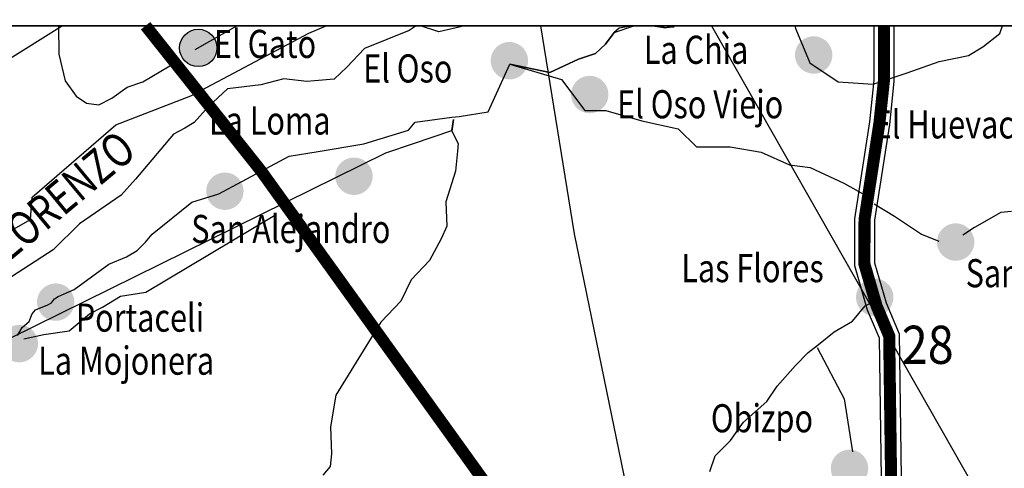
# Model space of a CAD drawing. Units: inches. Extents: x 286050 to 288450, y 2665363 to 2667163.
# Drawn here: x 288168 to 288213, y 2666787 to 2666808 of the extents above; entities that cross this region are included whole.
import ezdxf
from ezdxf.enums import TextEntityAlignment as Align

# ---------------------------------------------------------------- set-up
doc = ezdxf.new("R2010")
doc.units = ezdxf.units.IN
doc.header["$MEASUREMENT"] = 0
doc.linetypes.add('ACAD_ISO02W100', pattern=[15, 12, -3])
doc.linetypes.add('ACAD_ISO03W100', pattern=[30, 12, -18])
for name, color, linetype in [('BOLAS', 251, 'Continuous'), ('BRECHA', 110, 'ACAD_ISO03W100'), ('CARR2000', 30, 'ACAD_ISO02W100'), ('CUOTDIV', 5, 'Continuous'), ('LIBRENODIV', 1, 'Continuous'), ('LIBRENODIVEST', 8, 'Continuous'), ('MAR', 131, 'Continuous'), ('NKM', 7, 'Continuous'), ('POBLADOS', 7, 'Continuous'), ('POLOS1ER', 1, 'Continuous'), ('REVESTIDAEST', 74, 'Continuous'), ('RIO', 131, 'Continuous'), ('RIOS', 160, 'Continuous'), ('SINALOA', 7, 'Continuous'), ('TERRACERIA', 34, 'Continuous'), ('TREN', 7, 'TRACKS')]:
    doc.layers.add(name, color=color, linetype=linetype)
doc.styles.add('POBLADOS', font='romand.shx', dxfattribs={"height": 0.007})
doc.styles.add('QQ', font='TIMES.TTF', dxfattribs={"height": 0.0109})
doc.linetypes.add('TRACKS', pattern='A,3.81,[130,ltypeshp.shx,S=6.35,R=0,X=0,Y=0],3.81', length=7.62)

msp = doc.modelspace()

# ---------------------------------------------------------------- hatches: boundary and pattern name
at = {"layer": 'BOLAS'}
for points in [[(288175.276, 2666806.294, 1.000001), (288176.989, 2666806.294, 1.000001)], [(288175.276, 2666806.294, 1.000001), (288176.989, 2666806.294, 1.000001)], [(288189.525, 2666805.717, 1.000001), (288191.238, 2666805.717, 1.000001)], [(288189.525, 2666805.717, 1.000001), (288191.238, 2666805.717, 1.000001)], [(288203.461, 2666805.978, 1.000001), (288205.173, 2666805.978, 1.000001)], [(288203.461, 2666805.978, 1.000001), (288205.173, 2666805.978, 1.000001)], [(288193.205, 2666804.17, 1.000001), (288194.917, 2666804.17, 1.000001)], [(288193.205, 2666804.17, 1.000001), (288194.917, 2666804.17, 1.000001)], [(288182.408, 2666800.431, 1.000001), (288184.12, 2666800.431, 1.000001)], [(288182.408, 2666800.431, 1.000001), (288184.12, 2666800.431, 1.000001)], [(288176.495, 2666799.747, 1.000001), (288178.207, 2666799.747, 1.000001)], [(288176.495, 2666799.747, 1.000001), (288178.207, 2666799.747, 1.000001)], [(288209.964, 2666797.421, 1.000001), (288211.676, 2666797.421, 1.000001)], [(288209.964, 2666797.421, 1.000001), (288211.676, 2666797.421, 1.000001)], [(288206.256, 2666794.897, 1.000001), (288207.969, 2666794.897, 1.000001)], [(288206.256, 2666794.897, 1.000001), (288207.969, 2666794.897, 1.000001)], [(288168.747, 2666794.674, 1.000001), (288170.459, 2666794.674, 1.000001)], [(288168.747, 2666794.674, 1.000001), (288170.459, 2666794.674, 1.000001)], [(288167.082, 2666792.777, 1.000001), (288168.794, 2666792.777, 1.000001)], [(288167.082, 2666792.777, 1.000001), (288168.794, 2666792.777, 1.000001)], [(288205.102, 2666787.068, 1.000001), (288206.815, 2666787.068, 1.000001)], [(288205.102, 2666787.068, 1.000001), (288206.815, 2666787.068, 1.000001)]]:
    msp.add_hatch(color=7, dxfattribs=at).paths.add_polyline_path(points)

# ---------------------------------------------------------------- linework, layer by layer
at = {"layer": 'BRECHA', "color": 7, "ltscale": 0.5}
for points in [[(288203.45, 2666807.316), (288203.5, 2666807.164), (288204.136, 2666805.626), (288205.434, 2666804.757), (288207.043, 2666804.639), (288208.594, 2666805.162), (288210.069, 2666805.678), (288211.413, 2666805.954), (288212.062, 2666806.355), (288212.843, 2666806.959), (288212.964, 2666807.316)], [(288203.45, 2666807.316), (288203.5, 2666807.164), (288204.136, 2666805.626), (288205.434, 2666804.757), (288207.043, 2666804.639), (288208.594, 2666805.162), (288210.069, 2666805.678), (288211.413, 2666805.954), (288212.062, 2666806.355), (288212.843, 2666806.959), (288212.964, 2666807.316)], [(288213.373, 2666798.816), (288212.883, 2666798.771), (288211.689, 2666798.091), (288211.151, 2666797.737)], [(288213.373, 2666798.816), (288212.883, 2666798.771), (288211.689, 2666798.091), (288211.151, 2666797.737)]]:
    msp.add_lwpolyline(points, dxfattribs=at)
at = {"layer": 'CARR2000', "color": 7}
for p, q in [((288195.176, 2666807), (288196.077, 2666807.316)), ((288195.176, 2666807), (288196.077, 2666807.316)), ((288196.96, 2666807.316), (288197.523, 2666807.216)), ((288196.96, 2666807.316), (288197.523, 2666807.216)), ((288197.523, 2666807.216), (288197.769, 2666807.316)), ((288197.523, 2666807.216), (288197.769, 2666807.316)), ((288194.789, 2666806.467), (288195.176, 2666807)), ((288194.789, 2666806.467), (288195.176, 2666807)), ((288194.329, 2666806.051), (288194.789, 2666806.467)), ((288194.329, 2666806.051), (288194.789, 2666806.467)), ((288193.543, 2666805.792), (288194.329, 2666806.051)), ((288193.543, 2666805.792), (288194.329, 2666806.051)), ((288190.402, 2666805.565), (288192.229, 2666805.174)), ((288190.402, 2666805.565), (288192.229, 2666805.174)), ((288192.229, 2666805.174), (288193.543, 2666805.792)), ((288192.229, 2666805.174), (288193.543, 2666805.792))]:
    msp.add_line(p, q, dxfattribs=at)
at = {"layer": 'CUOTDIV', "color": 7, "const_width": 0.551}
msp.add_lwpolyline([(288173.72, 2666807.316), (288179.02, 2666800.66), (288197.495, 2666774.983), (288204.914, 2666760.217), (288209.713, 2666752.992), (288214.234, 2666747.707)], dxfattribs=at)
msp.add_lwpolyline([(288173.72, 2666807.316), (288179.02, 2666800.66), (288197.495, 2666774.983), (288204.914, 2666760.217), (288209.713, 2666752.992), (288214.234, 2666747.707)], dxfattribs=at)
at = {"layer": 'LIBRENODIV', "color": 7}
for points in [[(288207.075, 2666807.316), (288207.073, 2666804.819), (288206.872, 2666802.919), (288206.186, 2666798.49), (288206.182, 2666796.345), (288206.769, 2666794.328), (288207.317, 2666793.033), (288207.403, 2666786.599), (288207.556, 2666784.935), (288208.021, 2666783.712), (288209.583, 2666781.486), (288210.516, 2666779.363), (288210.334, 2666776.735), (288210.81, 2666774.975), (288219.339, 2666763.011)], [(288207.075, 2666807.316), (288207.073, 2666804.819), (288206.872, 2666802.919), (288206.186, 2666798.49), (288206.182, 2666796.345), (288206.769, 2666794.328), (288207.317, 2666793.033), (288207.403, 2666786.599), (288207.556, 2666784.935), (288208.021, 2666783.712), (288209.583, 2666781.486), (288210.516, 2666779.363), (288210.334, 2666776.735), (288210.81, 2666774.975), (288219.339, 2666763.011)], [(288207.993, 2666807.316), (288207.992, 2666804.77), (288207.782, 2666802.8), (288207.104, 2666798.418), (288207.101, 2666796.475), (288207.636, 2666794.636), (288208.233, 2666793.225), (288208.321, 2666786.647), (288208.459, 2666785.144), (288208.838, 2666784.146), (288210.387, 2666781.939), (288211.448, 2666779.525), (288211.261, 2666776.825), (288211.653, 2666775.374), (288220.064, 2666763.575)], [(288207.993, 2666807.316), (288207.992, 2666804.77), (288207.782, 2666802.8), (288207.104, 2666798.418), (288207.101, 2666796.475), (288207.636, 2666794.636), (288208.233, 2666793.225), (288208.321, 2666786.647), (288208.459, 2666785.144), (288208.838, 2666784.146), (288210.387, 2666781.939), (288211.448, 2666779.525), (288211.261, 2666776.825), (288211.653, 2666775.374), (288220.064, 2666763.575)]]:
    msp.add_lwpolyline(points, dxfattribs=at)
at = {"layer": 'LIBRENODIV', "color": 7, "const_width": 0.551}
msp.add_lwpolyline([(288207.534, 2666807.316), (288207.533, 2666804.795), (288207.327, 2666802.86), (288206.645, 2666798.454), (288206.642, 2666796.41), (288207.203, 2666794.482), (288207.775, 2666793.129), (288207.862, 2666786.623), (288208.008, 2666785.04), (288208.43, 2666783.929), (288209.985, 2666781.713), (288210.982, 2666779.444), (288210.797, 2666776.78), (288211.231, 2666775.175), (288219.701, 2666763.293)], dxfattribs=at)
msp.add_lwpolyline([(288207.534, 2666807.316), (288207.533, 2666804.795), (288207.327, 2666802.86), (288206.645, 2666798.454), (288206.642, 2666796.41), (288207.203, 2666794.482), (288207.775, 2666793.129), (288207.862, 2666786.623), (288208.008, 2666785.04), (288208.43, 2666783.929), (288209.985, 2666781.713), (288210.982, 2666779.444), (288210.797, 2666776.78), (288211.231, 2666775.175), (288219.701, 2666763.293)], dxfattribs=at)
at = {"layer": 'LIBRENODIVEST', "color": 7}
for p, q in [((288206.681, 2666794.506), (288207.155, 2666794.743)), ((288206.681, 2666794.506), (288207.155, 2666794.743)), ((288206.087, 2666793.796), (288206.681, 2666794.506)), ((288206.087, 2666793.796), (288206.681, 2666794.506)), ((288205.257, 2666793.322), (288206.087, 2666793.796)), ((288205.257, 2666793.322), (288206.087, 2666793.796)), ((288204.545, 2666792.73), (288205.257, 2666793.322)), ((288204.545, 2666792.73), (288205.257, 2666793.322)), ((288204.071, 2666792.374), (288204.545, 2666792.73)), ((288204.071, 2666792.374), (288204.545, 2666792.73)), ((288203.478, 2666791.782), (288204.071, 2666792.374)), ((288203.478, 2666791.782), (288204.071, 2666792.374)), ((288202.647, 2666790.835), (288203.478, 2666791.782)), ((288202.647, 2666790.835), (288203.478, 2666791.782)), ((288202.173, 2666790.124), (288202.647, 2666790.835)), ((288202.173, 2666790.124), (288202.647, 2666790.835)), ((288201.105, 2666789.177), (288202.173, 2666790.124)), ((288201.105, 2666789.177), (288202.173, 2666790.124)), ((288200.512, 2666788.348), (288201.105, 2666789.177)), ((288200.512, 2666788.348), (288201.105, 2666789.177)), ((288199.8, 2666787.638), (288200.512, 2666788.348)), ((288199.8, 2666787.638), (288200.512, 2666788.348)), ((288199.563, 2666786.927), (288199.8, 2666787.638)), ((288199.563, 2666786.927), (288199.8, 2666787.638))]:
    msp.add_line(p, q, dxfattribs=at)
for points in [[(288159.943, 2666790.661), (288160.423, 2666790.959), (288160.827, 2666791.165), (288161.231, 2666791.371), (288161.566, 2666791.402), (288161.886, 2666791.6), (288162.366, 2666791.898), (288163.09, 2666792.302), (288163.395, 2666792.668), (288163.836, 2666793.385), (288165.489, 2666795.649), (288166.182, 2666796.388), (288166.799, 2666797.036), (288167.271, 2666797.418), (288167.56, 2666797.951), (288168.444, 2666798.455), (288168.519, 2666799.475), (288172.359, 2666802.785), (288175.789, 2666804.114), (288181.192, 2666806.977), (288181.991, 2666807.316)], [(288159.943, 2666790.661), (288160.423, 2666790.959), (288160.827, 2666791.165), (288161.231, 2666791.371), (288161.566, 2666791.402), (288161.886, 2666791.6), (288162.366, 2666791.898), (288163.09, 2666792.302), (288163.395, 2666792.668), (288163.836, 2666793.385), (288165.489, 2666795.649), (288166.182, 2666796.388), (288166.799, 2666797.036), (288167.271, 2666797.418), (288167.56, 2666797.951), (288168.444, 2666798.455), (288168.519, 2666799.475), (288172.359, 2666802.785), (288175.789, 2666804.114), (288181.192, 2666806.977), (288181.991, 2666807.316)], [(288167.85, 2666793.153), (288168.07, 2666793.511), (288168.383, 2666793.793), (288168.52, 2666794.144), (288168.672, 2666794.327), (288169.243, 2666794.548), (288169.404, 2666794.648), (288169.556, 2666794.83), (288169.716, 2666794.93), (288170.448, 2666795.25), (288172.032, 2666796.41), (288172.848, 2666796.738), (288173.328, 2666797.036), (288173.716, 2666797.41), (288174.021, 2666797.776), (288175.836, 2666799.253), (288177.071, 2666799.62), (288180.295, 2666801.352), (288181.629, 2666801.56), (288183.71, 2666801.92), (288185.768, 2666802.532), (288186.073, 2666802.898), (288187.742, 2666803.136), (288188.078, 2666803.167), (288189.412, 2666803.374), (288190.402, 2666805.565), (288190.402, 2666805.565), (288190.402, 2666805.565), (288190.402, 2666805.565), (288190.402, 2666805.565), (288190.402, 2666805.565), (288190.402, 2666805.565), (288190.402, 2666805.565), (288190.402, 2666805.565), (288190.402, 2666805.565), (288190.402, 2666805.565), (288190.402, 2666805.565), (288190.402, 2666805.565), (288190.402, 2666805.565), (288190.402, 2666805.565), (288190.402, 2666805.565), (288190.402, 2666805.565), (288190.402, 2666805.565), (288190.402, 2666805.565), (288190.402, 2666805.565), (288190.402, 2666805.565), (288190.402, 2666805.565), (288190.402, 2666805.565)], [(288167.85, 2666793.153), (288168.07, 2666793.511), (288168.383, 2666793.793), (288168.52, 2666794.144), (288168.672, 2666794.327), (288169.243, 2666794.548), (288169.404, 2666794.648), (288169.556, 2666794.83), (288169.716, 2666794.93), (288170.448, 2666795.25), (288172.032, 2666796.41), (288172.848, 2666796.738), (288173.328, 2666797.036), (288173.716, 2666797.41), (288174.021, 2666797.776), (288175.836, 2666799.253), (288177.071, 2666799.62), (288180.295, 2666801.352), (288181.629, 2666801.56), (288183.71, 2666801.92), (288185.768, 2666802.532), (288186.073, 2666802.898), (288187.742, 2666803.136), (288188.078, 2666803.167), (288189.412, 2666803.374), (288190.402, 2666805.565), (288190.402, 2666805.565), (288190.402, 2666805.565), (288190.402, 2666805.565), (288190.402, 2666805.565), (288190.402, 2666805.565), (288190.402, 2666805.565), (288190.402, 2666805.565), (288190.402, 2666805.565), (288190.402, 2666805.565), (288190.402, 2666805.565), (288190.402, 2666805.565), (288190.402, 2666805.565), (288190.402, 2666805.565), (288190.402, 2666805.565), (288190.402, 2666805.565), (288190.402, 2666805.565), (288190.402, 2666805.565), (288190.402, 2666805.565), (288190.402, 2666805.565), (288190.402, 2666805.565), (288190.402, 2666805.565), (288190.402, 2666805.565)]]:
    msp.add_lwpolyline(points, dxfattribs=at)
at = {"layer": 'MAR', "color": 7}
msp.add_lwpolyline([(288055.167, 2666807.316), (288338.637, 2666807.316), (288338.637, 2666634.553), (288055.167, 2666634.553)], close=True, dxfattribs=at)
msp.add_lwpolyline([(288055.167, 2666807.316), (288338.637, 2666807.316), (288338.637, 2666634.553), (288055.167, 2666634.553)], close=True, dxfattribs=at)
at = {"layer": 'POBLADOS', "color": 7}
msp.add_circle((288176.133, 2666806.301), 0.856, dxfattribs=at)
msp.add_circle((288176.133, 2666806.301), 0.856, dxfattribs=at)
at = {"layer": 'POLOS1ER', "color": 7}
msp.add_line((288199.638, 2666807.316), (288298.107, 2666634.553), dxfattribs=at)
msp.add_line((288199.638, 2666807.316), (288298.107, 2666634.553), dxfattribs=at)
at = {"layer": 'REVESTIDAEST', "color": 7}
for p, q in [((288190.402, 2666805.565), (288192.775, 2666804.854)), ((288190.402, 2666805.565), (288192.775, 2666804.854)), ((288192.775, 2666804.854), (288193.842, 2666803.433)), ((288192.775, 2666804.854), (288193.842, 2666803.433)), ((288193.842, 2666803.433), (288194.791, 2666803.433)), ((288193.842, 2666803.433), (288194.791, 2666803.433)), ((288194.791, 2666803.433), (288196.452, 2666802.96)), ((288194.791, 2666803.433), (288196.452, 2666802.96)), ((288196.452, 2666802.96), (288198.113, 2666802.604)), ((288196.452, 2666802.96), (288198.113, 2666802.604)), ((288198.113, 2666802.604), (288198.943, 2666801.775)), ((288198.113, 2666802.604), (288198.943, 2666801.775)), ((288198.943, 2666801.775), (288200.485, 2666801.775)), ((288198.943, 2666801.775), (288200.485, 2666801.775)), ((288200.485, 2666801.775), (288201.909, 2666801.539)), ((288200.485, 2666801.775), (288201.909, 2666801.539)), ((288201.909, 2666801.539), (288203.214, 2666800.947)), ((288201.909, 2666801.539), (288203.214, 2666800.947)), ((288203.214, 2666800.947), (288204.163, 2666800.828)), ((288203.214, 2666800.947), (288204.163, 2666800.828)), ((288204.163, 2666800.828), (288205.705, 2666800.118)), ((288204.163, 2666800.828), (288205.705, 2666800.118)), ((288205.705, 2666800.118), (288206.772, 2666799.525)), ((288205.705, 2666800.118), (288206.772, 2666799.525))]:
    msp.add_line(p, q, dxfattribs=at)
at = {"layer": 'RIOS', "color": 7}
for points in [[(288186.11, 2666807.316), (288185.792, 2666807.099), (288183.746, 2666806.279), (288182.938, 2666805.426), (288182.357, 2666804.877), (288181.462, 2666804.794), (288181.103, 2666804.761), (288180.053, 2666804.89), (288178.995, 2666804.613), (288177.478, 2666804.428), (288177.478, 2666804.428), (288176.603, 2666803.626), (288175.949, 2666802.889), (288175.522, 2666802.625), (288175.005, 2666802.352), (288173.253, 2666800.297), (288172.599, 2666799.56), (288170.687, 2666798.257), (288169.488, 2666797.065), (288167.06, 2666795.489)], [(288186.11, 2666807.316), (288185.792, 2666807.099), (288183.746, 2666806.279), (288182.938, 2666805.426), (288182.357, 2666804.877), (288181.462, 2666804.794), (288181.103, 2666804.761), (288180.053, 2666804.89), (288178.995, 2666804.613), (288177.478, 2666804.428), (288177.478, 2666804.428), (288176.603, 2666803.626), (288175.949, 2666802.889), (288175.522, 2666802.625), (288175.005, 2666802.352), (288173.253, 2666800.297), (288172.599, 2666799.56), (288170.687, 2666798.257), (288169.488, 2666797.065), (288167.06, 2666795.489)], [(288188.346, 2666807.316), (288187.151, 2666807.043), (288186.309, 2666807.316)], [(288188.346, 2666807.316), (288187.151, 2666807.043), (288186.309, 2666807.316)]]:
    msp.add_lwpolyline(points, dxfattribs=at)
at = {"layer": 'SINALOA', "color": 7}
msp.add_lwpolyline([(288055.167, 2666807.316), (288055.167, 2666634.553), (288338.637, 2666634.553), (288338.637, 2666807.316)], close=True, dxfattribs=at)
msp.add_lwpolyline([(288055.167, 2666807.316), (288055.167, 2666634.553), (288338.637, 2666634.553), (288338.637, 2666807.316)], close=True, dxfattribs=at)
at = {"layer": 'TERRACERIA', "color": 7}
for points in [[(288169.733, 2666807.316), (288169.744, 2666806.016), (288170.043, 2666804.799), (288170.544, 2666804.098), (288171.01, 2666803.768), (288171.577, 2666803.696), (288172.172, 2666803.999), (288172.874, 2666804.499), (288173.598, 2666804.753), (288174.838, 2666805.489)], [(288169.733, 2666807.316), (288169.744, 2666806.016), (288170.043, 2666804.799), (288170.544, 2666804.098), (288171.01, 2666803.768), (288171.577, 2666803.696), (288172.172, 2666803.999), (288172.874, 2666804.499), (288173.598, 2666804.753), (288174.838, 2666805.489)], [(288175.998, 2666806.231), (288177.905, 2666807.316)], [(288175.998, 2666806.231), (288177.905, 2666807.316)], [(288196.014, 2666807.316), (288195.406, 2666807.208), (288195.176, 2666807), (288194.789, 2666806.467), (288194.329, 2666806.051), (288193.543, 2666805.792), (288192.229, 2666805.174), (288190.402, 2666805.565)], [(288196.014, 2666807.316), (288195.406, 2666807.208), (288195.176, 2666807), (288194.789, 2666806.467), (288194.329, 2666806.051), (288193.543, 2666805.792), (288192.229, 2666805.174), (288190.402, 2666805.565)], [(288197.966, 2666807.316), (288197.894, 2666807.251), (288197.523, 2666807.216), (288197.141, 2666807.306), (288197.048, 2666807.316)], [(288197.966, 2666807.316), (288197.894, 2666807.251), (288197.523, 2666807.216), (288197.141, 2666807.306), (288197.048, 2666807.316)], [(288167.52, 2666793.026), (288184.719, 2666801.496), (288185.987, 2666801.924), (288187.739, 2666802.521), (288187.817, 2666803.026), (288187.747, 2666802.5), (288188.037, 2666801.923), (288188, 2666801.584), (288187.909, 2666800.67), (288187.478, 2666799.262), (288187.519, 2666798.145), (288187.261, 2666797.562), (288186.728, 2666796.579), (288185.876, 2666795.692), (288185.405, 2666794.716), (288184.496, 2666793.761), (288182.429, 2666790.42), (288182.189, 2666788.967), (288182.24, 2666787.728), (288182.168, 2666787.161), (288181.831, 2666786.757)], [(288167.52, 2666793.026), (288184.719, 2666801.496), (288185.987, 2666801.924), (288187.739, 2666802.521), (288187.817, 2666803.026), (288187.747, 2666802.5), (288188.037, 2666801.923), (288188, 2666801.584), (288187.909, 2666800.67), (288187.478, 2666799.262), (288187.519, 2666798.145), (288187.261, 2666797.562), (288186.728, 2666796.579), (288185.876, 2666795.692), (288185.405, 2666794.716), (288184.496, 2666793.761), (288182.429, 2666790.42), (288182.189, 2666788.967), (288182.24, 2666787.728), (288182.168, 2666787.161), (288181.831, 2666786.757)], [(288207.087, 2666799.171), (288208.019, 2666798.598), (288209.25, 2666797.777), (288210.048, 2666797.466)], [(288207.087, 2666799.171), (288208.019, 2666798.598), (288209.25, 2666797.777), (288210.048, 2666797.466)], [(288168.14, 2666792.989), (288169.055, 2666793.198), (288170.223, 2666793.367), (288171.149, 2666794.137), (288171.744, 2666794.441), (288172.569, 2666794.952), (288173.737, 2666795.122), (288179.641, 2666798.651)], [(288168.14, 2666792.989), (288169.055, 2666793.198), (288170.223, 2666793.367), (288171.149, 2666794.137), (288171.744, 2666794.441), (288172.569, 2666794.952), (288173.737, 2666795.122), (288179.641, 2666798.651)], [(288204.483, 2666792.599), (288205.707, 2666790.256), (288206.097, 2666787.821)], [(288204.483, 2666792.599), (288205.707, 2666790.256), (288206.097, 2666787.821)]]:
    msp.add_lwpolyline(points, dxfattribs=at)
at = {"layer": 'TREN', "color": 7}
for points in [[(288169.91, 2666807.316), (288156.925, 2666799.19), (288154.387, 2666790.974)], [(288169.91, 2666807.316), (288156.925, 2666799.19), (288154.387, 2666790.974)], [(288289.659, 2666634.553), (288283.349, 2666638.792), (288281.644, 2666641.888), (288278.433, 2666645.93), (288272.47, 2666653.556), (288262.114, 2666663.265), (288262.357, 2666668.793), (288263.578, 2666675.495), (288260.745, 2666678.126), (288258.028, 2666677.709), (288255.15, 2666679.029), (288247.492, 2666687.834), (288242.554, 2666702.477), (288241.216, 2666704.992), (288243.839, 2666710.071), (288242.307, 2666713.1), (288239.483, 2666713.841), (288219.103, 2666743.638), (288201.855, 2666771.069), (288197.444, 2666777.989), (288193.366, 2666797.8), (288191.821, 2666807.316)], [(288289.659, 2666634.553), (288283.349, 2666638.792), (288281.644, 2666641.888), (288278.433, 2666645.93), (288272.47, 2666653.556), (288262.114, 2666663.265), (288262.357, 2666668.793), (288263.578, 2666675.495), (288260.745, 2666678.126), (288258.028, 2666677.709), (288255.15, 2666679.029), (288247.492, 2666687.834), (288242.554, 2666702.477), (288241.216, 2666704.992), (288243.839, 2666710.071), (288242.307, 2666713.1), (288239.483, 2666713.841), (288219.103, 2666743.638), (288201.855, 2666771.069), (288197.444, 2666777.989), (288193.366, 2666797.8), (288191.821, 2666807.316)]]:
    msp.add_lwpolyline(points, dxfattribs=at)

# ---------------------------------------------------------------- texts
at = {"layer": 'NKM', "color": 7, "style": 'QQ', "width": 0.9}
msp.add_text('28', height=1.7448, dxfattribs=at).set_placement((288209.54, 2666791.85), align=Align.CENTER)
msp.add_text('28', height=1.7448, dxfattribs=at).set_placement((288209.54, 2666791.85), align=Align.CENTER)
at = {"layer": 'POBLADOS', "color": 7, "style": 'POBLADOS', "width": 0.8}
for s, height, p in [('El Gato', 1.2857, (288176.856, 2666805.842)), ('El Gato', 1.2857, (288176.856, 2666805.842)), ('La Chìa', 1.2857, (288196.535, 2666805.573)), ('La Chìa', 1.2857, (288196.535, 2666805.573)), ('El Oso', 1.2857, (288183.685, 2666804.719)), ('El Oso', 1.2857, (288183.685, 2666804.719)), ('El Oso Viejo', 1.28566, (288195.315, 2666803.082)), ('El Oso Viejo', 1.28566, (288195.315, 2666803.082)), ('La Loma', 1.2857, (288176.625, 2666802.339)), ('La Loma', 1.2857, (288176.625, 2666802.339)), ('El Huevacamito', 1.28566, (288207.064, 2666802.16)), ('El Huevacamito', 1.28566, (288207.064, 2666802.16)), ('San Alejandro', 1.28566, (288175.811, 2666797.377)), ('San Alejandro', 1.28566, (288175.811, 2666797.377)), ('Las Flores', 1.2857, (288198.253, 2666795.586)), ('Las Flores', 1.2857, (288198.253, 2666795.586)), ('San Francisco de Tacuichamona', 1.28566, (288211.277, 2666795.355)), ('San Francisco de Tacuichamona', 1.28566, (288211.277, 2666795.355)), ('Portaceli', 1.2857, (288170.522, 2666793.321)), ('Portaceli', 1.2857, (288170.522, 2666793.321)), ('La Mojonera', 1.28566, (288168.8, 2666791.354)), ('La Mojonera', 1.28566, (288168.8, 2666791.354)), ('Obizpo', 1.2857, (288199.608, 2666788.719)), ('Obizpo', 1.2857, (288199.608, 2666788.719))]:
    msp.add_text(s, height=height, dxfattribs=at).set_placement(p)
at = {"layer": 'RIO', "color": 7, "style": 'POBLADOS', "width": 0.8}
msp.add_text('R. SAN LORENZO', height=1.54279, rotation=39.7404, dxfattribs=at).set_placement((288163.209, 2666792.968))
msp.add_text('R. SAN LORENZO', height=1.54279, rotation=39.7404, dxfattribs=at).set_placement((288163.209, 2666792.968))

doc.saveas('drawing.dxf')
